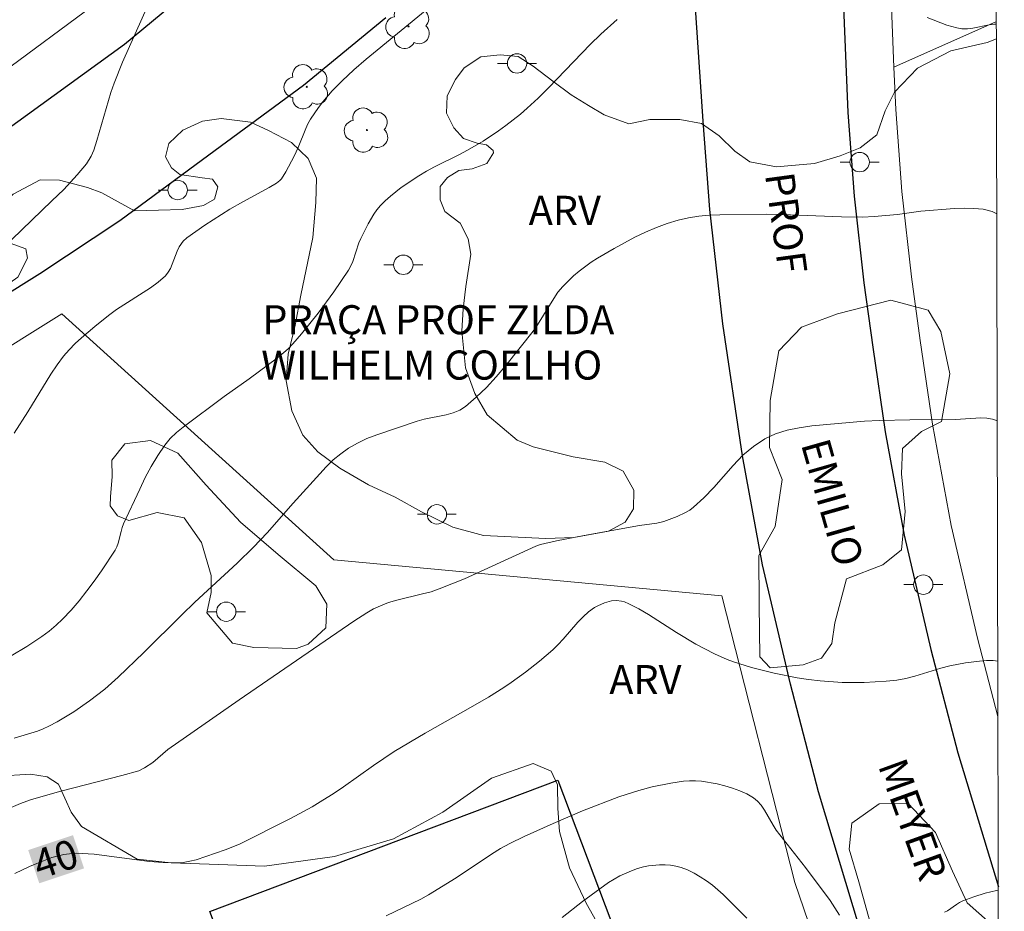
# Model space of a CAD drawing. Units: metres. Extents: x 274927 to 275442, y 1666567 to 1667132.
# Drawn here: x 275375 to 275426, y 1666709 to 1666755 of the extents above; entities that cross this region are included whole.
import ezdxf
from ezdxf.enums import TextEntityAlignment as Align

# ---------------------------------------------------------------- set-up
doc = ezdxf.new("R2010")
doc.units = ezdxf.units.M
doc.header["$MEASUREMENT"] = 0
for name, color, linetype, lineweight in [('Articulacao', 7, 'Continuous', 18), ('Edificacoes', 7, 'Continuous', 30), ('Muro_Grade', 8, 'Continuous', 20), ('Pavimentacao_Asfaltica_Mfio', 10, 'Continuous', 30), ('Poste', 7, 'Continuous', 9), ('Topon_Curvas_Mestras_Masc', 255, 'Continuous', 9), ('Topon_de_Vias', 7, 'Continuous', 9), ('Topon_Praca_Parque', 7, 'Continuous', 9)]:
    doc.layers.add(name, color=color, linetype=linetype, lineweight=lineweight)
for name, color, linetype, lineweight, true_color in [('Arvores_Isoladas', 7, 'Continuous', 18, 0x00ff33), ('Curvas_Intermediarias', 7, 'Continuous', 9, 0x783c14), ('Curvas_Mestras', 7, 'Continuous', 20, 0x783c14), ('Topon_Curvas_Mestras', 7, 'Continuous', 9, 0x783c14), ('Topon_Vegetacao', 7, 'Continuous', 9, 0x00ff33), ('Vegetacao', 7, 'Orla8', 9, 0x00ff33)]:
    doc.layers.add(name, color=color, linetype=linetype, lineweight=lineweight, true_color=true_color)
doc.styles.add('Arial', font='arial.ttf', dxfattribs={"height": 1.5})
doc.styles.get("Standard").update_dxf_attribs({"font": 'arial.ttf'})
doc.linetypes.add('Orla8', pattern='A,6,-0.5,["V",Standard,S=1,R=0,X=-0.5,Y=-1],-0.5,6,-0.5,["V",Standard,S=1,R=0,X=-0.5,Y=-1],-0.5', length=14)

# ---------------------------------------------------------------- blocks, each defined once
blk = doc.blocks.new('Arvore')
at = {"layer": 'Arvores_Isoladas'}
blk.add_lwpolyline([(-0.718, 0.493, 0.872324), (-0.722, -0.551, 0.862983), (0.284, -0.827, 0.900105), (0.89, 0.029, 0.863155), (0.262, 0.861, 0.882486)], format="xyb", close=True, dxfattribs=at)
blk.add_circle((0, 0), 0.0286, dxfattribs=at)
blk = doc.blocks.new('Poste')
at = {"layer": 'Poste'}
for points in [[(-0.5, 0), (-1, 0)], [(0.5, 0), (1, 0)]]:
    blk.add_lwpolyline(points, dxfattribs=at)
blk.add_lwpolyline([(0, 0.5, 1), (0, -0.5, 1)], format="xyb", close=True, dxfattribs=at)

msp = doc.modelspace()

# ---------------------------------------------------------------- linework, layer by layer
at = {"layer": 'Articulacao', "flags": 128}
msp.add_lwpolyline([(274942.624, 1667126.599), (275424.498, 1667127.685), (275425.736, 1666573.413), (274943.886, 1666572.326), (274942.624, 1667126.599)], close=True, dxfattribs=at)
at = {"layer": 'Curvas_Intermediarias', "flags": 128}
for points, elevation in [([(275396.061, 1666755.412), (275392.83, 1666752.761), (275392.2, 1666752.211), (275391.59, 1666751.65), (275391.079, 1666751.12), (275390.599, 1666750.56), (275390.379, 1666750.26), (275389.959, 1666749.66), (275389.829, 1666749.429), (275389.719, 1666749.189), (275389.329, 1666748.199), (275389.119, 1666747.759), (275388.698, 1666746.958), (275388.468, 1666746.588), (275388.388, 1666746.498), (275388.208, 1666746.358), (275387.828, 1666746.138), (275386.478, 1666745.408), (275385.807, 1666745.028), (275384.517, 1666744.197), (275383.586, 1666743.547), (275383.396, 1666743.367), (275383.186, 1666743.077), (275383.086, 1666742.867), (275382.836, 1666742.187), (275382.746, 1666741.966), (275382.626, 1666741.776), (275382.486, 1666741.596), (275382.106, 1666741.266), (275381.706, 1666740.966), (275379.965, 1666739.846), (275379.555, 1666739.536), (275378.845, 1666738.975), (275378.164, 1666738.395), (275377.834, 1666738.095), (275377.524, 1666737.775), (275377.234, 1666737.445), (275376.894, 1666736.995), (275376.574, 1666736.524), (275375.393, 1666734.574), (275374.693, 1666733.483)], 36), ([(275405.775, 1666754.802), (275404.935, 1666754.051), (275404.385, 1666753.511), (275402.244, 1666751.29), (275401.704, 1666750.75), (275401.143, 1666750.23), (275400.783, 1666749.92), (275400.033, 1666749.339), (275399.653, 1666749.069), (275398.863, 1666748.539), (275398.052, 1666748.059), (275397.642, 1666747.839), (275396.362, 1666747.209), (275395.941, 1666746.988), (275395.541, 1666746.748), (275394.641, 1666746.148), (275394.081, 1666745.698), (275393.821, 1666745.458), (275393.57, 1666745.208), (275393.39, 1666744.998), (275393.23, 1666744.768), (275392.94, 1666744.277), (275392.56, 1666743.517), (275392.46, 1666743.287), (275392.14, 1666742.327), (275392.04, 1666742.097), (275391.92, 1666741.886), (275391.169, 1666740.756), (275390.359, 1666739.656), (275389.499, 1666738.595), (275389.059, 1666738.085), (275388.809, 1666737.825), (275388.268, 1666737.365), (275386.798, 1666736.284), (275385.517, 1666735.364), (275383.406, 1666733.793), (275383.056, 1666733.503), (275382.736, 1666733.193), (275382.446, 1666732.853), (275382.086, 1666732.323), (275381.746, 1666731.762), (275381.446, 1666731.182), (275381.156, 1666730.592), (275380.325, 1666728.801), (275380.245, 1666728.611), (275380.195, 1666728.411), (275380.045, 1666727.811), (275379.975, 1666727.621), (275379.885, 1666727.441), (275379.185, 1666726.38), (275378.815, 1666725.85), (275378.434, 1666725.34), (275378.034, 1666724.83), (275377.624, 1666724.35), (275377.184, 1666723.889), (275376.854, 1666723.569), (275376.494, 1666723.269), (275376.114, 1666722.989), (275375.333, 1666722.469), (275374.523, 1666721.989)], 37), ([(275425.332, 1666754.571), (275425.233, 1666754.571), (275424.953, 1666754.531), (275424.112, 1666754.361), (275423.832, 1666754.331), (275423.552, 1666754.331), (275423.292, 1666754.371), (275422.772, 1666754.511), (275421.762, 1666754.912)], 37), ([(275374.683, 1666717.747), (275375.893, 1666718.117), (275376.184, 1666718.227), (275376.464, 1666718.367), (275376.894, 1666718.597), (275377.754, 1666719.107), (275378.574, 1666719.668), (275379.355, 1666720.278), (275380.045, 1666720.888), (275381.376, 1666722.159), (275383.326, 1666724.109), (275383.997, 1666724.76), (275386.177, 1666726.77), (275387.028, 1666727.591), (275387.728, 1666728.341), (275389.069, 1666729.872), (275390.439, 1666731.372), (275390.779, 1666731.742), (275391.139, 1666732.093), (275391.52, 1666732.413), (275391.92, 1666732.703), (275392.39, 1666732.963), (275392.87, 1666733.193), (275393.38, 1666733.393), (275395.461, 1666734.093), (275395.821, 1666734.193), (275396.962, 1666734.424), (275397.322, 1666734.524), (275397.662, 1666734.664), (275397.962, 1666734.854), (275398.512, 1666735.324), (275399.043, 1666735.834), (275399.543, 1666736.384), (275400.033, 1666736.965), (275401.444, 1666738.735), (275401.674, 1666739.055), (275402.504, 1666740.426), (275402.724, 1666740.746), (275402.974, 1666741.046), (275403.524, 1666741.586), (275403.814, 1666741.836), (275404.435, 1666742.297), (275404.765, 1666742.507), (275405.615, 1666742.997), (275406.686, 1666743.577), (275407.236, 1666743.837), (275407.796, 1666744.077), (275408.356, 1666744.287), (275408.926, 1666744.457), (275409.447, 1666744.578), (275409.987, 1666744.658), (275410.527, 1666744.708), (275411.077, 1666744.738), (275413.488, 1666744.768), (275414.259, 1666744.748), (275417.35, 1666744.628), (275418.42, 1666744.618), (275419.02, 1666744.648), (275420.221, 1666744.758), (275421.431, 1666744.928), (275423.162, 1666745.058), (275423.672, 1666745.078), (275424.172, 1666745.068), (275424.653, 1666745.018), (275425.113, 1666744.898), (275425.354, 1666744.789)], 38), ([(275425.377, 1666734.116), (275425.133, 1666734.203), (275424.833, 1666734.253), (275424.523, 1666734.263), (275423.212, 1666734.173), (275420.861, 1666734.163), (275419.301, 1666734.133), (275418.52, 1666734.093), (275415.809, 1666733.853), (275415.159, 1666733.753), (275414.539, 1666733.623), (275413.938, 1666733.433), (275413.388, 1666733.183), (275412.798, 1666732.793), (275412.258, 1666732.333), (275411.748, 1666731.802), (275410.757, 1666730.682), (275410.247, 1666730.142), (275409.707, 1666729.652), (275409.517, 1666729.512), (275409.307, 1666729.382), (275408.866, 1666729.171), (275408.176, 1666728.921), (275407.826, 1666728.841), (275406.926, 1666728.721), (275404.075, 1666728.201), (275402.654, 1666727.921), (275401.824, 1666727.731), (275401.574, 1666727.641), (275397.902, 1666725.97), (275396.602, 1666725.45), (275396.181, 1666725.3), (275395.741, 1666725.19), (275394.421, 1666724.87), (275393.991, 1666724.74), (275393.57, 1666724.58), (275393.22, 1666724.41), (275392.87, 1666724.219), (275392.2, 1666723.789), (275386.288, 1666719.728), (275382.616, 1666717.157), (275382.346, 1666716.947), (275381.826, 1666716.496), (275381.406, 1666716.216), (275381.115, 1666716.066), (275380.235, 1666715.816), (275377.084, 1666715.016), (275376.304, 1666714.796), (275375.523, 1666714.566), (275375.013, 1666714.386), (275374.523, 1666714.166)], 39), ([(275417.24, 1666708.623), (275416.75, 1666709.374), (275415.479, 1666711.074), (275413.978, 1666713.005), (275413.818, 1666713.255), (275413.368, 1666714.045), (275413.208, 1666714.286), (275413.018, 1666714.506), (275412.808, 1666714.676), (275412.468, 1666714.876), (275412.108, 1666715.036), (275411.728, 1666715.176), (275411.327, 1666715.296), (275410.927, 1666715.396), (275410.127, 1666715.526), (275409.817, 1666715.556), (275409.497, 1666715.556), (275409.187, 1666715.526), (275408.546, 1666715.436), (275407.576, 1666715.236), (275406.886, 1666715.056), (275405.855, 1666714.726), (275403.995, 1666713.995), (275402.474, 1666713.355), (275400.973, 1666712.675), (275400.243, 1666712.315), (275399.763, 1666712.055), (275399.293, 1666711.765), (275397.472, 1666710.554), (275396.051, 1666709.664), (275395.661, 1666709.454), (275393.871, 1666708.593)], 41), ([(275412.458, 1666708.463), (275411.858, 1666709.074), (275411.247, 1666709.684), (275410.687, 1666710.174), (275410.377, 1666710.394), (275410.057, 1666710.604), (275409.737, 1666710.794), (275409.397, 1666710.954), (275409.067, 1666711.084), (275408.806, 1666711.154), (275408.526, 1666711.204), (275408.246, 1666711.224), (275407.956, 1666711.224), (275407.396, 1666711.164), (275407.126, 1666711.114), (275406.816, 1666711.024), (275406.506, 1666710.914), (275405.905, 1666710.644), (275405.335, 1666710.304), (275403.995, 1666709.324), (275402.944, 1666708.503)], 42), ([(275425.431, 1666709.907), (275425.333, 1666709.894), (275424.743, 1666709.764), (275424.162, 1666709.564), (275423.602, 1666709.354), (275423.432, 1666709.274), (275423.272, 1666709.174), (275422.812, 1666708.853), (275422.652, 1666708.773)], 41)]:
    msp.add_lwpolyline(points, dxfattribs=dict(at, elevation=elevation))
at = {"layer": 'Curvas_Mestras', "flags": 128}
for points, elevation in [([(275374.573, 1666743.467), (275376.624, 1666745.458), (275377.254, 1666746.038), (275377.934, 1666746.788), (275378.414, 1666747.369), (275378.655, 1666747.759), (275378.785, 1666748.069), (275378.945, 1666748.559), (275379.675, 1666751.04), (275379.845, 1666751.53), (275380.275, 1666752.601), (275381.576, 1666755.532)], 35), ([(275425.405, 1666721.727), (275425.163, 1666721.749), (275424.813, 1666721.749), (275424.453, 1666721.718), (275423.732, 1666721.628), (275422.932, 1666721.478), (275422.472, 1666721.358), (275421.121, 1666720.938), (275420.661, 1666720.828), (275420.201, 1666720.748), (275419.641, 1666720.688), (275418.51, 1666720.618), (275417.37, 1666720.618), (275416.239, 1666720.698), (275415.649, 1666720.768), (275415.049, 1666720.858), (275413.868, 1666721.098), (275412.698, 1666721.398), (275411.778, 1666721.678), (275411.447, 1666721.799), (275410.787, 1666722.099), (275409.827, 1666722.599), (275408.836, 1666723.189), (275407.386, 1666724.119), (275406.886, 1666724.41), (275406.385, 1666724.68), (275406.145, 1666724.78), (275406.005, 1666724.82), (275405.745, 1666724.85), (275405.485, 1666724.83), (275405.125, 1666724.73), (275404.775, 1666724.58), (275404.605, 1666724.48), (275404.295, 1666724.259), (275404.015, 1666724.009), (275403.744, 1666723.729), (275402.994, 1666722.859), (275402.734, 1666722.579), (275402.464, 1666722.309), (275401.774, 1666721.718), (275401.053, 1666721.148), (275400.313, 1666720.618), (275399.933, 1666720.368), (275399.133, 1666719.868), (275398.332, 1666719.398), (275395.881, 1666718.007), (275394.271, 1666717.057), (275393.22, 1666716.346), (275391.66, 1666715.236), (275391.139, 1666714.876), (275390.599, 1666714.546), (275390.049, 1666714.216), (275388.929, 1666713.605), (275386.298, 1666712.285), (275385.567, 1666711.985), (275384.067, 1666711.484), (275383.737, 1666711.404), (275383.406, 1666711.344), (275383.066, 1666711.324), (275382.366, 1666711.334), (275381.656, 1666711.394), (275378.815, 1666711.765), (275377.894, 1666711.815), (275377.674, 1666711.805), (275377.254, 1666711.755), (275376.834, 1666711.655), (275376.634, 1666711.594), (275375.853, 1666711.294), (275375.473, 1666711.124), (275374.723, 1666710.764)], 40)]:
    msp.add_lwpolyline(points, dxfattribs=dict(at, elevation=elevation))
at = {"layer": 'Edificacoes', "flags": 128}
msp.add_lwpolyline([(275382.807, 1666687.935), (275381.688, 1666690.9), (275380.535, 1666693.955), (275389.378, 1666697.292), (275388.718, 1666699.041), (275385.343, 1666697.767), (275383.449, 1666702.783), (275386.601, 1666703.973), (275384.775, 1666708.81), (275402.72, 1666715.583), (275407.942, 1666701.748), (275395.311, 1666696.981), (275396.699, 1666693.303), (275382.807, 1666687.935)], close=True, dxfattribs=at)
at = {"layer": 'Muro_Grade', "flags": 128}
for points in [[(275345.221, 1666736.864), (275345.41, 1666736.404), (275351.03, 1666738.946), (275355.932, 1666741.378), (275361.801, 1666744.5), (275366.779, 1666747.221), (275370.539, 1666749.582), (275374.071, 1666752.057), (275378.755, 1666755.531), (275381.691, 1666757.919), (275385.296, 1666761.031), (275388.784, 1666764.353), (275389.68, 1666765.364)], [(275419.834, 1666757.674), (275420.048, 1666752.355)], [(275425.331, 1666754.708), (275420.048, 1666752.355)], [(275420.048, 1666752.355), (275420.136, 1666750.16), (275420.458, 1666745.935), (275420.953, 1666741.535), (275421.401, 1666738.251), (275422.042, 1666733.942), (275422.998, 1666728.719), (275424.36, 1666722.912), (275425.411, 1666718.867)], [(275355.672, 1666727.941), (275363.161, 1666731.656), (275372.81, 1666736.931), (275377.135, 1666739.625)], [(275377.135, 1666739.625), (275391.159, 1666726.941)], [(275391.159, 1666726.941), (275411.167, 1666725.08), (275414.929, 1666710.315), (275417.944, 1666701.512)]]:
    msp.add_lwpolyline(points, dxfattribs=at)
at = {"layer": 'Pavimentacao_Asfaltica_Mfio', "flags": 128}
for points in [[(275425.157, 1666832.968), (275423.002, 1666827.69), (275421.011, 1666822.718), (275416.82, 1666809.193), (275414.719, 1666802.23), (275414.129, 1666800.199), (275413.208, 1666797.648), (275412.168, 1666795.288), (275411.067, 1666793.177), (275406.185, 1666784.013), (275402.494, 1666777.33), (275399.973, 1666773.649), (275396.982, 1666769.918), (275394.131, 1666766.506), (275390.679, 1666762.615), (275386.688, 1666758.783), (275383.266, 1666755.922), (275380.375, 1666753.511), (275375.373, 1666749.89), (275371.932, 1666747.419), (275368.01, 1666744.968), (275362.688, 1666742.207), (275356.956, 1666739.195), (275351.944, 1666737.015)], [(275425.205, 1666811.441), (275424.511, 1666809.159), (275422.191, 1666800.307), (275421.165, 1666796.093), (275420.396, 1666792.538), (275419.206, 1666785.789), (275417.891, 1666777.144), (275417.553, 1666773.876), (275417.299, 1666770.341), (275417.2, 1666767.799), (275417.138, 1666764.797), (275417.191, 1666761.753), (275417.663, 1666750.016), (275417.992, 1666745.702), (275418.495, 1666741.229), (275418.949, 1666737.902), (275419.598, 1666733.536), (275420.573, 1666728.213), (275421.956, 1666722.318), (275423.338, 1666717.001), (275425.431, 1666710.083)], [(275418.652, 1666706.71), (275416.149, 1666714.98), (275414.708, 1666720.526), (275413.263, 1666726.687), (275412.232, 1666732.314), (275411.22, 1666739.12), (275410.558, 1666745.001), (275410.21, 1666749.564), (275409.273, 1666763.286)], [(275393.841, 1666754.888), (275389.608, 1666751.41), (275384.716, 1666747.81), (275380.132, 1666744.423), (275376.009, 1666741.696), (275371.622, 1666738.964), (275366.342, 1666736.078), (275360.306, 1666732.867), (275355.13, 1666730.299), (275348.843, 1666727.455), (275341.555, 1666724.183)]]:
    msp.add_lwpolyline(points, dxfattribs=at)
at = {"layer": 'Topon_Curvas_Mestras_Masc'}
msp.add_solid([(275375.977, 1666710.267, 40), (275378.288, 1666711.036, 40), (275375.407, 1666711.98, 40), (275377.717, 1666712.75, 40)], dxfattribs=at)
at = {"layer": 'Vegetacao', "flags": 128}
msp.add_lwpolyline([(275425.435, 1666708.179), (275425.031, 1666708.195), (275423.816, 1666709.261), (275423.068, 1666710.892), (275422.191, 1666712.879), (275420.781, 1666714.38), (275419.276, 1666714.361), (275417.871, 1666713.371), (275417.729, 1666712.028), (275418.235, 1666710.347), (275418.935, 1666707.81), (275418.876, 1666705.481), (275418.782, 1666704.204), (275418.898, 1666702.748), (275419.128, 1666701.373), (275419.263, 1666698.657), (275419.67, 1666697.542), (275420.32, 1666695.91), (275421.085, 1666694.182), (275421.721, 1666691.433), (275421.957, 1666687.181), (275421.605, 1666685.918), (275420.118, 1666685.107), (275418.415, 1666684.731), (275416.895, 1666684.728), (275415.567, 1666685.097), (275414.336, 1666686.387), (275412.581, 1666689.796), (275411.689, 1666691.136), (275411.057, 1666691.717), (275409.843, 1666691.99), (275408.647, 1666691.874), (275406.838, 1666690.947), (275405.58, 1666689.748), (275404.902, 1666688.743), (275404.259, 1666687.19), (275403.438, 1666685.7), (275402.5, 1666685.083), (275401.466, 1666685.065), (275400.349, 1666685.402), (275399.571, 1666685.95), (275399.149, 1666686.887), (275399.033, 1666687.97), (275399.354, 1666689.12), (275400.258, 1666689.752), (275402.004, 1666690.338), (275403.587, 1666691.053), (275404.54, 1666691.735), (275404.974, 1666692.528), (275404.941, 1666693.11), (275404.535, 1666693.772), (275403.644, 1666694.531), (275402.574, 1666695.692), (275402.005, 1666696.759), (275401.76, 1666697.842), (275401.791, 1666698.844), (275402.161, 1666699.444), (275403.47, 1666700.093), (275404.858, 1666700.937), (275406.312, 1666701.75), (275407.378, 1666702.593), (275407.732, 1666703.208), (275407.73, 1666704.097), (275407.388, 1666705.164), (275405.735, 1666706.907), (275405.021, 1666707.746), (275404.177, 1666709.249), (275403.316, 1666711.057), (275402.794, 1666712.933), (275402.71, 1666714.129), (275402.707, 1666715.342), (275402.366, 1666716.053), (275401.444, 1666716.438), (275399.295, 1666715.69), (275396.792, 1666713.938), (275394.24, 1666712.558), (275391.202, 1666711.645), (275387.596, 1666711.152), (275385.218, 1666711.243), (275382.777, 1666711.319), (275381.03, 1666711.509), (275378.154, 1666713.194), (275377.631, 1666713.937), (275376.966, 1666715.378), (275376.387, 1666715.754), (275375.524, 1666715.894), (275373.846, 1666715.784), (275372.026, 1666715.319), (275371, 1666714.892), (275369.629, 1666714.44), (275367.776, 1666713.832), (275367.03, 1666713.375), (275366.02, 1666713.085), (275364.819, 1666712.625), (275363.879, 1666711.124), (275363.729, 1666708.473), (275364.299, 1666705.972), (275364.279, 1666703.331), (275363.924, 1666702.868), (275361.35, 1666701.823), (275359.506, 1666701.854), (275357.213, 1666701.814), (275356.068, 1666701.162), (275355.374, 1666699.897), (275355.508, 1666698.041), (275355.607, 1666696.056), (275355.008, 1666694.436), (275353.344, 1666693.297), (275350.982, 1666692.524), (275348.926, 1666692.307), (275347.094, 1666692.255), (275345.841, 1666692.288), (275343.719, 1666692.637), (275342.722, 1666693.344), (275341.486, 1666695.083), (275340.563, 1666696.362), (275339.978, 1666696.946), (275338.944, 1666697.292), (275337.8, 1666697.227), (275335.637, 1666696.363), (275331.612, 1666693.916), (275330.346, 1666692.694), (275328.707, 1666691.259), (275326.557, 1666689.899), (275323.86, 1666689.172), (275321.82, 1666688.942), (275319.655, 1666689.274), (275318.334, 1666690.279), (275317.262, 1666691.346), (275316.301, 1666692.687), (275314.465, 1666696.191), (275313.404, 1666697.52), (275311.931, 1666699.856), (275311.068, 1666701.844), (275310.043, 1666704.118), (275309.326, 1666707.152), (275309.462, 1666708.148), (275311.379, 1666711.635), (275311.378, 1666712.279), (275310.833, 1666712.979), (275309.243, 1666713.647), (275307.841, 1666714.03), (275305.909, 1666713.983), (275304.409, 1666713.408), (275302.639, 1666711.788), (275302.255, 1666710.585), (275302.587, 1666709.111), (275303.349, 1666707.426), (275303.338, 1666706.052), (275302.51, 1666705.163), (275300.408, 1666704.758), (275298.106, 1666704.224), (275296.721, 1666703.247), (275296.322, 1666702.074), (275296.799, 1666700.544), (275297.761, 1666698.786), (275298.93, 1666694.024), (275298.89, 1666692.38), (275298.323, 1666690.547), (275296.38, 1666688.969), (275294.894, 1666688.322), (275292.521, 1666687.744), (275289.789, 1666687.71), (275287.471, 1666687.719), (275284.083, 1666688.129), (275282.879, 1666688.87), (275282.019, 1666689.698), (275281.142, 1666691.083), (275280.466, 1666690.656), (275280.15, 1666690.1), (275280.152, 1666689.055), (275280.713, 1666687.292), (275282.344, 1666685.298), (275283.786, 1666683.955), (275285.394, 1666681.567), (275285.934, 1666678.921), (275285.801, 1666676.226), (275284.666, 1666674.784), (275282.628, 1666672.643), (275280.657, 1666671.129), (275278.618, 1666669.151), (275276.698, 1666666.197), (275273.917, 1666663.684), (275270.784, 1666662.538), (275268.3, 1666662.3), (275265.607, 1666661.737), (275263.519, 1666660.896), (275262.292, 1666659.315), (275261.717, 1666657.246), (275261.561, 1666654.065), (275261.567, 1666651.464), (275261.431, 1666649.908), (275260.898, 1666649.419), (275259.899, 1666649.463), (275258.76, 1666650.459), (275257.826, 1666652.222), (275257.172, 1666654.032), (275256.284, 1666656.863), (275255.325, 1666659.763), (275254.203, 1666663.058), (275253.571, 1666664.845), (275253.009, 1666667.027), (275252.747, 1666670.184), (275252.859, 1666671.833), (275254.832, 1666676.211), (275255.534, 1666677.321), (275256.169, 1666678.554), (275256.146, 1666679.193), (275255.529, 1666679.818), (275254.655, 1666679.962), (275253.291, 1666679.019), (275251.762, 1666677.123), (275250.434, 1666674.903), (275248.838, 1666673.052), (275247.251, 1666671.817), (275245.16, 1666670.334), (275242.119, 1666668.379), (275241.595, 1666667.628), (275240.78, 1666666.361), (275239.941, 1666666.034), (275238.709, 1666666.401), (275237.06, 1666667.92), (275235.668, 1666669.205), (275233.696, 1666670.219), (275231.924, 1666671.368), (275231.017, 1666672.287), (275230.959, 1666673.518), (275231.281, 1666674.751), (275231.939, 1666675.793), (275232.931, 1666677.24), (275234.429, 1666678.632), (275236.028, 1666679.487), (275237.974, 1666680.42), (275239.595, 1666681.41), (275241.441, 1666682.175), (275243.331, 1666682.906), (275245.869, 1666684.312), (275246.283, 1666684.906), (275246.36, 1666685.511), (275245.978, 1666685.89), (275244.779, 1666686.201), (275243.109, 1666686.982), (275241.55, 1666688.4), (275240.841, 1666689.798), (275240.266, 1666691.532), (275240.116, 1666693.513), (275239.857, 1666694.543), (275240.134, 1666695.573), (275240.859, 1666696.706), (275241.943, 1666697.761), (275243.016, 1666698.58), (275243.967, 1666699.221), (275245.27, 1666700.594), (275245.995, 1666701.457), (275247.09, 1666702.927), (275247.904, 1666703.969), (275248.933, 1666704.79), (275250.398, 1666705.252), (275251.775, 1666705.445), (275253.475, 1666706.244), (275254.325, 1666706.873), (275255.206, 1666708.106), (275255.999, 1666709.004), (275256.961, 1666709.555), (275257.866, 1666710.139), (275258.917, 1666711.037), (275259.429, 1666712.415), (275259.627, 1666714.117), (275259.619, 1666717.712), (275259.874, 1666718.663), (275260.621, 1666719.685), (275261.774, 1666720.325), (275263.34, 1666720.485), (275264.908, 1666720.265), (275266.736, 1666719.419), (275267.611, 1666718.177), (275268.389, 1666715.772), (275269.74, 1666712.797), (275270.459, 1666711.589), (275270.987, 1666710.504), (275271.337, 1666709.33), (275271.373, 1666708.378), (275271.633, 1666707.226), (275272.488, 1666705.481), (275274.242, 1666702.361), (275274.96, 1666701.433), (275276.284, 1666699.824), (275277.318, 1666698.337), (275278.126, 1666697.32), (275279.236, 1666697.077), (275280.276, 1666697.415), (275281.495, 1666698.234), (275282.221, 1666699.053), (275283.564, 1666701.445), (275283.764, 1666702.23), (275283.86, 1666703.998), (275283.713, 1666705.062), (275283.23, 1666705.598), (275282.367, 1666706.1), (275280.932, 1666706.623), (275279.655, 1666707.438), (275278.622, 1666708.477), (275277.713, 1666709.695), (275277.307, 1666711.004), (275277.338, 1666712.035), (275277.818, 1666712.73), (275278.431, 1666713.582), (275278.653, 1666714.523), (275278.55, 1666715.653), (275278.569, 1666716.817), (275279.104, 1666718.386), (275279.819, 1666719.16), (275281.149, 1666719.757), (275282.996, 1666720.287), (275284.35, 1666720.559), (275286.924, 1666720.934), (275288.726, 1666721.207), (275290.718, 1666721.681), (275292.834, 1666721.798), (275296.035, 1666721.872), (275297.939, 1666721.81), (275299.251, 1666721.264), (275300.316, 1666720.282), (275301.056, 1666719.623), (275302.469, 1666719.099), (275303.644, 1666719.18), (275304.426, 1666720.112), (275304.446, 1666721.242), (275304.634, 1666722.094), (275305.216, 1666722.342), (275305.988, 1666722.254), (275306.783, 1666722.222), (275307.488, 1666722.694), (275308.168, 1666723.602), (275308.478, 1666725.204), (275308.978, 1666726.895), (275309.358, 1666727.344), (275310.621, 1666728.332), (275312.277, 1666728.929), (275314.032, 1666729.164), (275314.241, 1666729.226), (275314.45, 1666729.444), (275314.485, 1666729.628), (275314.423, 1666730.159), (275314.046, 1666730.906), (275313.451, 1666732.133), (275311.01, 1666737.038), (275309.769, 1666739.517), (275309.321, 1666740.736), (275309.013, 1666742.329), (275308.853, 1666743.861), (275308.842, 1666744.819), (275308.849, 1666745.49), (275308.996, 1666745.803), (275309.257, 1666745.856), (275309.668, 1666745.709), (275310.113, 1666745.136), (275310.753, 1666743.247), (275311.454, 1666741.246), (275312.619, 1666738.436), (275313.894, 1666736.244), (275314.716, 1666735.027), (275315.703, 1666733.592), (275316.507, 1666732.218), (275317.268, 1666731.096), (275318.732, 1666730.247), (275319.412, 1666729.83), (275320.781, 1666729.388), (275322.401, 1666729.296), (275323.74, 1666729.953), (275324.687, 1666731.191), (275326.224, 1666732.841), (275327.564, 1666733.584), (275330.193, 1666733.807), (275331.047, 1666733.644), (275332.058, 1666733.072), (275332.783, 1666732.412), (275333.517, 1666731.141), (275334.402, 1666729.084), (275334.69, 1666728.989), (275335.543, 1666728.904), (275336.571, 1666728.906), (275337.556, 1666728.769), (275338.514, 1666728.44), (275339.368, 1666727.885), (275340.033, 1666726.999), (275340.444, 1666725.972), (275340.872, 1666725.189), (275341.561, 1666724.607), (275342.442, 1666724.479), (275344.234, 1666724.936), (275345.409, 1666725.565), (275347.367, 1666726.222), (275348.672, 1666726.538), (275349.671, 1666727.308), (275349.818, 1666727.604), (275349.782, 1666728.161), (275349.45, 1666728.761), (275349.283, 1666729.58), (275349.446, 1666730.381), (275350.073, 1666730.87), (275350.734, 1666731.167), (275351.29, 1666731.743), (275352.044, 1666733.13), (275353.052, 1666734.551), (275353.956, 1666735.076), (275354.931, 1666735.235), (275356.15, 1666735.255), (275357.291, 1666734.892), (275358.129, 1666734.336), (275358.766, 1666733.658), (275359.428, 1666733.277), (275360.396, 1666733.07), (275361.893, 1666733.065), (275363.2, 1666733.181), (275364.208, 1666733.827), (275364.876, 1666734.57), (275365.284, 1666735.868), (275365.541, 1666737.462), (275366.504, 1666738.761), (275367.775, 1666739.147), (275369.159, 1666739.176), (275370.735, 1666739.467), (275372.448, 1666740.229), (275373.745, 1666740.72), (275374.866, 1666741.523), (275375.37, 1666742.5), (275375.291, 1666742.987), (275373.896, 1666743.48), (275373.424, 1666744.115), (275373.571, 1666744.813), (275374.639, 1666745.79), (275376.031, 1666746.533), (275377.015, 1666746.526), (275378.471, 1666746.138), (275379.211, 1666745.861), (275380.885, 1666744.942), (275382.13, 1666744.971), (275383.35, 1666745), (275384.446, 1666745.22), (275385.02, 1666745.535), (275385.192, 1666746.17), (275384.904, 1666746.579), (275384.382, 1666746.639), (275383.232, 1666746.81), (275382.796, 1666747.149), (275382.49, 1666747.715), (275382.653, 1666748.403), (275383.375, 1666749.092), (275384.401, 1666749.564), (275385.36, 1666749.697), (275386.875, 1666749.518), (275387.798, 1666749.085), (275388.976, 1666748.461), (275389.848, 1666747.636), (275390.268, 1666746.617), (275390.245, 1666745.372), (275390.084, 1666743.569), (275389.472, 1666740.59), (275389.171, 1666739.047), (275388.818, 1666737.541), (275388.716, 1666736.173), (275389.007, 1666734.633), (275389.576, 1666733.371), (275390.335, 1666732.519), (275391.469, 1666731.668), (275392.952, 1666730.818), (275394.329, 1666730.168), (275395.681, 1666729.413), (275397.31, 1666728.633), (275398.888, 1666728.193), (275402.092, 1666728.052), (275403.547, 1666728.09), (275405.331, 1666728.425), (275406.184, 1666728.88), (275406.626, 1666729.578), (275406.641, 1666730.536), (275406.082, 1666731.518), (275405.14, 1666731.977), (275403.503, 1666732.262), (275401.438, 1666732.779), (275400.627, 1666733.117), (275399.074, 1666734.428), (275398.436, 1666735.516), (275397.954, 1666736.838), (275397.758, 1666738.736), (275397.842, 1666739.886), (275397.98, 1666741.035), (275398.228, 1666742.708), (275398.096, 1666743.5), (275397.684, 1666744.3), (275396.897, 1666744.906), (275396.642, 1666745.505), (275396.656, 1666746.196), (275397.023, 1666746.656), (275397.605, 1666747.026), (275398.296, 1666747.104), (275399.062, 1666747.383), (275399.398, 1666747.936), (275399.383, 1666748.058), (275399.045, 1666748.349), (275398.554, 1666748.425), (275397.847, 1666748.668), (275397.347, 1666749.214), (275396.97, 1666749.971), (275397.014, 1666750.861), (275397.441, 1666751.705), (275397.885, 1666752.305), (275398.743, 1666752.875), (275399.74, 1666752.984), (275400.677, 1666752.894), (275401.445, 1666752.405), (275402.459, 1666751.624), (275403.412, 1666750.921), (275404.302, 1666750.377), (275405.099, 1666749.881), (275406.381, 1666749.421), (275407.46, 1666749.642), (275409.002, 1666749.645), (275410.125, 1666749.447), (275411.033, 1666748.805), (275411.835, 1666748.024), (275412.611, 1666747.468), (275413.997, 1666747.209), (275415.956, 1666747.375), (275417.266, 1666747.78), (275418.306, 1666748.195), (275419.167, 1666748.859), (275419.589, 1666750.089), (275420.072, 1666751.059), (275421.263, 1666752.291), (275422.974, 1666753.193), (275424.852, 1666753.623), (275425.333, 1666753.813)], dxfattribs=at)
for points in [[(275413.658, 1666721.378), (275415.369, 1666721.538), (275416.309, 1666721.869), (275416.85, 1666722.629), (275417, 1666723.699), (275417.6, 1666725.97), (275419.481, 1666726.69), (275420.431, 1666727.461), (275420.621, 1666729.442), (275420.441, 1666731.382), (275420.491, 1666732.683), (275421.461, 1666733.553), (275422.502, 1666734.083), (275422.932, 1666736.534), (275422.462, 1666738.725), (275421.802, 1666739.816), (275419.891, 1666740.326), (275417.14, 1666739.626), (275415.279, 1666738.935), (275414.109, 1666737.715), (275413.658, 1666735.164), (275413.638, 1666732.743), (275414.279, 1666731.082), (275413.928, 1666728.661), (275413.088, 1666727.161), (275413.098, 1666724.64), (275413.128, 1666721.939)], [(275379.635, 1666729.732), (275380.015, 1666729.221), (275380.605, 1666728.971), (275382.056, 1666729.382), (275383.456, 1666729.111), (275384.347, 1666727.831), (275384.837, 1666726.13), (275384.837, 1666725.26), (275384.617, 1666724.219), (275385.937, 1666722.639), (275387.038, 1666722.419), (275389.249, 1666722.369), (275389.839, 1666722.599), (275390.749, 1666723.439), (275390.799, 1666724.66), (275390.239, 1666725.61), (275388.298, 1666727.211), (275386.358, 1666728.881), (275384.577, 1666730.792), (275383.116, 1666732.443), (275381.716, 1666733.103), (275380.385, 1666732.923), (275379.725, 1666732.083), (275379.735, 1666731.242), (275379.655, 1666730.192)]]:
    msp.add_lwpolyline(points, close=True, dxfattribs=at)

# ---------------------------------------------------------------- block references
at = {"layer": 'Arvores_Isoladas'}
for p in [(275395.017, 1666754.448), (275389.771, 1666751.335), (275392.875, 1666749.102)]:
    msp.add_blockref('Arvore', p, dxfattribs=at)
at = {"layer": 'Poste'}
for p in [(275400.613, 1666752.541), (275418.28, 1666747.45), (275383.115, 1666746.012), (275394.751, 1666742.157), (275396.482, 1666729.291), (275421.559, 1666725.665), (275385.617, 1666724.27)]:
    msp.add_blockref('Poste', p, dxfattribs=at)

# ---------------------------------------------------------------- texts
at = {"layer": 'Topon_Curvas_Mestras', "style": 'Arial'}
msp.add_text('40', height=1.5, rotation=18.4242, dxfattribs=at).set_placement((275375.982, 1666710.454, 40))
at = {"layer": 'Topon_de_Vias', "style": 'Arial'}
for s, rotation, p in [('PROF', 277.79, (275413.393, 1666746.817)), ('EMILIO', 285.9146, (275415.24, 1666732.916)), ('MEYER', 289.8768, (275419.211, 1666716.338))]:
    msp.add_text(s, height=1.5, rotation=rotation, dxfattribs=at).set_placement(p)
at = {"layer": 'Topon_Praca_Parque', "style": 'Arial'}
for s, p in [('PRAÇA PROF ZILDA', (275387.481, 1666738.105)), ('WILHELM COELHO', (275387.423, 1666735.769))]:
    msp.add_text(s, height=1.5, dxfattribs=at).set_placement(p, align=Align.BOTTOM_LEFT)
at = {"layer": 'Topon_Vegetacao', "style": 'Arial'}
for p in [(275401.214, 1666744.214), (275405.37, 1666720.018)]:
    msp.add_text('ARV', height=1.5, dxfattribs=at).set_placement(p)

doc.saveas('drawing.dxf')
